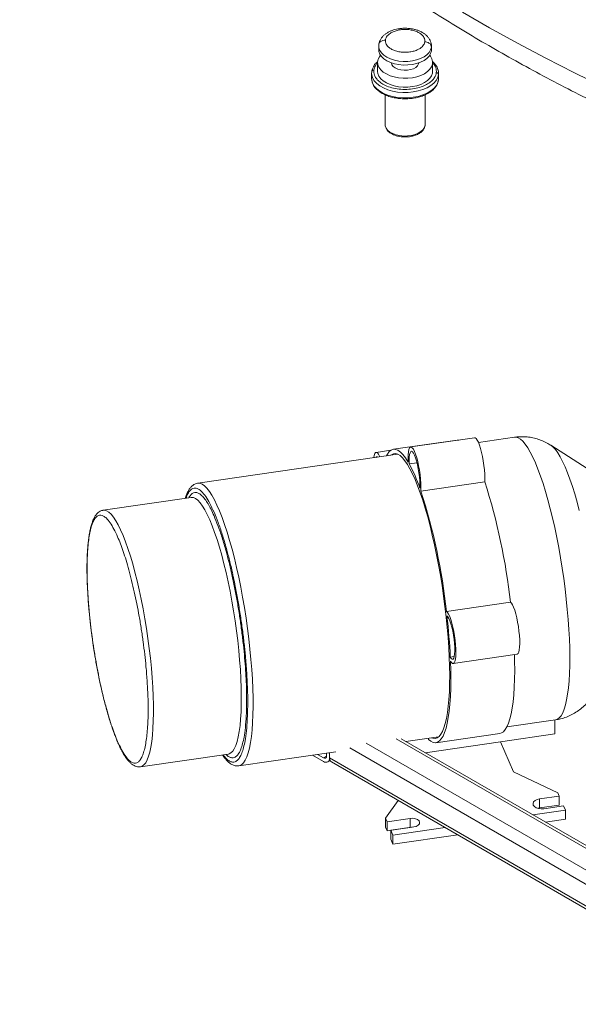
# Paper-space layout 'Isometrico' of a CAD drawing. Units: millimetres. Extents: x -512 to 1388, y -489 to 1178.
# Drawn here: x -365 to -111, y -379 to 69 of the extents above; entities that cross this region are included whole.
import ezdxf

# ---------------------------------------------------------------- set-up
doc = ezdxf.new("R2010")
doc.units = ezdxf.units.MM

psp = doc.layouts.new('Isometrico')

# ---------------------------------------------------------------- linework, layer by layer
at = {"color": 7, "linetype": 'Continuous', "lineweight": 15}
for p, q in [((-201.75, 57.38), (-201.75, 55.75)), ((-177.75, 55.75), (-177.75, 57.38)), ((-202.25, 50.03), (-202.25, 45.95)), ((-177.25, 45.95), (-177.25, 50.03)), ((-204.88, 46.08), (-205, 44.9)), ((-204.96, 45.75), (-205, 45.04)), ((-205, 45.13), (-205, 42.68)), ((-174.51, 45.36), (-174.61, 45.77)), ((-174.5, 42.68), (-174.5, 45.13)), ((-174.5, 42.68), (-174.54, 42.06)), ((-198.9, 35.31), (-198.9, 21.78)), ((-180.6, 21.78), (-180.6, 35.28)), ((-180.6, 21.78), (-180.62, 21.41)), ((-158.08, -120.8), (-187.18, -125.02)), ((-139.92, -120.58), (-156.32, -122.96)), ((-165.98, -121.87), (-195.08, -126.09)), ((-165.33, -121.85), (-165.98, -121.87)), ((-87.44, -147.28), (-123.36, -124.24)), ((-193.19, -128.31), (-284.18, -141.51)), ((-196.21, -126.52), (-202.98, -127.5)), ((-184.33, -132.21), (-187.86, -132.72)), ((-182.56, -145.07), (-153.47, -140.85)), ((-287.2, -148.01), (-327.21, -153.82)), ((-170.91, -199.96), (-141.82, -195.74)), ((-167.84, -223.63), (-138.74, -219.41)), ((-169.18, -220.69), (-167.38, -220.43)), ((-143.4, -252.44), (-121.25, -249.23)), ((-121.6, -249.28), (-121.6, -255.66)), ((-175.7, -259.63), (-146.6, -255.4)), ((-20.38, -356.67), (-191.5, -257.89)), ((-189.37, -259.12), (-174.52, -256.96)), ((-146.28, -259.24), (-180.54, -264.21)), ((-179.17, -257.64), (-179.17, -258.14)), ((-121.6, -255.66), (-146.28, -259.24)), ((-140.31, -272.95), (-146.28, -259.24)), ((-265.51, -270.17), (-221.36, -263.76)), ((-225.54, -265.72), (-225.54, -264.36)), ((-224.12, -266.53), (-224.12, -264.16)), ((-310.27, -270.6), (-270.25, -264.79)), ((-231.93, -265.29), (-226.95, -268.17)), ((-229.67, -264.96), (-226.95, -266.53)), ((-224.95, -268.37), (-223.87, -267.74)), ((-223.29, -268.37), (-32.14, -378.72)), ((-310.27, -270.6), (-310.31, -270.6)), ((-265.51, -270.17), (-265.56, -270.17)), ((-120.15, -282.53), (-140.31, -272.95)), ((-192.98, -285.87), (-198.71, -293.93)), ((-128.5, -285.25), (-119.54, -283.95)), ((-128.5, -289.33), (-128.5, -285.25)), ((-119.54, -283.95), (-120.15, -282.53)), ((-119.54, -288.03), (-119.54, -283.95)), ((-131.53, -292.51), (-116.74, -290.36)), ((-128.5, -289.33), (-129.32, -289.51)), ((-119.54, -288.03), (-128.5, -289.33)), ((-117.6, -288.38), (-126.57, -289.68)), ((-116.74, -290.36), (-117.6, -288.38)), ((-116.74, -294.45), (-116.74, -290.36)), ((-198.71, -293.93), (-197.98, -295.6)), ((-198.71, -298.01), (-198.71, -293.93)), ((-197.98, -295.6), (-187.47, -294.08)), ((-197.98, -299.69), (-197.98, -295.6)), ((-187.47, -298.16), (-187.47, -294.08)), ((-116.74, -294.45), (-125.88, -295.77)), ((-197.98, -299.69), (-198.71, -298.01)), ((-187.47, -298.16), (-197.98, -299.69)), ((-185.76, -298), (-196.27, -299.52)), ((-196.27, -299.52), (-195.3, -301.76)), ((-196.27, -303.61), (-196.27, -299.52)), ((-195.3, -301.76), (-171.44, -298.3)), ((-186.48, -298.1), (-187.47, -298.16)), ((-195.3, -305.85), (-196.27, -303.61)), ((-165.79, -301.56), (-195.3, -305.85)), ((-195.3, -305.85), (-195.3, -301.76))]:
    psp.add_line(p, q, dxfattribs=at)
at = {"color": 8, "linetype": 'Continuous', "lineweight": 15}
for p, q in [((-177.78, 56.89), (-177.75, 57.38)), ((-174.54, 44.51), (-174.5, 45.13)), ((-174.5, 42.79), (-174.5, 42.68)), ((-26.83, -364.1), (-207.43, -259.84)), ((-21.34, -357.47), (-193.87, -257.87)), ((-29.35, -369.17), (-214.97, -262.02)), ((-226.95, -266.53), (-225.54, -265.72)), ((-31.85, -377.53), (-224.12, -266.53))]:
    psp.add_line(p, q, dxfattribs=at)
at = {"color": 7, "linetype": 'Continuous', "lineweight": 15, "flags": 128}
for points in [[(-99.2, 38.73), (-112.58, 45.26), (-125.72, 51.96), (-138.62, 58.81), (-151.27, 65.81), (-163.67, 72.97)], [(-201.75, 55.75), (-201.69, 55.03), (-201.29, 53.84), (-200.54, 52.71), (-199.46, 51.68), (-198.09, 50.77), (-196.47, 50), (-194.64, 49.42), (-192.66, 49.03), (-190.59, 48.84), (-188.5, 48.86), (-186.45, 49.09), (-184.49, 49.52), (-182.7, 50.14), (-181.12, 50.93), (-179.8, 51.87), (-178.79, 52.93), (-178.11, 54.07), (-177.78, 55.26), (-177.75, 55.75)], [(-200.94, 53.25), (-201.42, 52.62), (-202.01, 51.45), (-202.25, 50.23), (-202.12, 49.01), (-201.65, 47.82), (-200.83, 46.69), (-199.69, 45.65), (-198.27, 44.75), (-196.6, 43.99), (-194.73, 43.41), (-192.72, 43.02), (-190.63, 42.83)], [(-190.19, 46.43), (-191.67, 46.6), (-193.04, 46.96), (-194.21, 47.5), (-195.13, 48.19), (-195.74, 48.99), (-195.99, 49.83)], [(-190.63, 42.83), (-188.51, 42.85), (-186.42, 43.07), (-184.44, 43.5), (-182.6, 44.11), (-180.97, 44.89), (-179.59, 45.83), (-178.51, 46.88), (-177.75, 48.02), (-177.33, 49.22), (-177.27, 50.44), (-177.57, 51.65), (-178.22, 52.82), (-178.56, 53.25)], [(-183.51, 49.83), (-183.61, 49.35), (-184.08, 48.52), (-184.87, 47.78), (-185.94, 47.17), (-187.24, 46.73), (-188.68, 46.48), (-190.19, 46.43)], [(-204.49, 47.39), (-204.61, 47.12), (-204.96, 45.75)], [(-190.63, 38.75), (-192.72, 38.94), (-194.73, 39.33), (-196.6, 39.91), (-198.27, 40.67), (-199.69, 41.57), (-200.83, 42.6), (-201.65, 43.73), (-202.12, 44.93), (-202.25, 45.95)], [(-177.25, 45.95), (-177.33, 45.14), (-177.75, 43.94), (-178.51, 42.79), (-179.59, 41.74), (-180.97, 40.81), (-182.6, 40.03), (-184.44, 39.42), (-186.42, 38.99), (-188.51, 38.77), (-190.63, 38.75)], [(-174.5, 45.13), (-174.56, 45.9), (-174.73, 46.65)], [(-174.54, 42.06), (-174.89, 40.7), (-175.61, 39.38), (-176.68, 38.14), (-178.07, 37.02), (-179.75, 36.04), (-181.67, 35.21), (-183.8, 34.58), (-186.07, 34.14), (-188.43, 33.91), (-190.82, 33.9), (-193.19, 34.1), (-195.47, 34.52), (-197.61, 35.14), (-199.56, 35.94), (-201.26, 36.91), (-202.69, 38.02), (-203.79, 39.25), (-204.55, 40.56), (-204.94, 41.92), (-205, 42.68)], [(-180.62, 21.41), (-180.92, 20.39), (-181.56, 19.42), (-182.52, 18.54), (-183.75, 17.79), (-185.21, 17.19), (-186.85, 16.77), (-188.6, 16.54), (-190.39, 16.51), (-192.16, 16.68), (-193.84, 17.05), (-195.36, 17.6), (-196.66, 18.31), (-197.7, 19.16), (-198.43, 20.1), (-198.83, 21.11), (-198.9, 21.78)], [(-153.47, -140.85), (-153.43, -139.24), (-153.48, -137.44), (-153.62, -135.49), (-153.84, -133.46), (-154.14, -131.4), (-154.5, -129.39), (-154.91, -127.47), (-155.38, -125.71), (-155.86, -124.15), (-156.37, -122.85), (-156.87, -121.85), (-157.36, -121.17), (-157.82, -120.83), (-158.08, -120.8)], [(-182.56, -145.07), (-182.53, -143.47), (-182.58, -141.66), (-182.72, -139.71), (-182.94, -137.68), (-183.23, -135.63), (-183.59, -133.61), (-184.01, -131.69), (-184.47, -129.93), (-184.96, -128.37), (-185.46, -127.07), (-185.97, -126.07), (-186.46, -125.39), (-186.92, -125.05), (-187.33, -125.07), (-187.69, -125.45), (-187.98, -126.16), (-188.2, -127.2), (-188.33, -128.53), (-188.38, -130.1), (-188.34, -131.89)], [(-201.3, -129.49), (-201.4, -129.27), (-201.9, -128.34), (-202.38, -127.75), (-202.83, -127.5), (-203.23, -127.61), (-203.57, -128.07), (-203.85, -128.87), (-204.03, -129.88)], [(-203.06, -129.74), (-202.79, -129.51), (-202.4, -129.54), (-202.26, -129.63)], [(-188.34, -131.89), (-189.55, -130.01), (-190.73, -128.48), (-191.89, -127.32), (-193.01, -126.54), (-194.08, -126.13), (-195.11, -126.09), (-196.08, -126.44), (-196.99, -127.16), (-197.83, -128.26), (-198.28, -129.05)], [(-196.26, -128.75), (-195.99, -128.55), (-195.08, -128.13), (-194.12, -128.06), (-193.11, -128.34), (-192.06, -128.97), (-190.97, -129.95), (-189.86, -131.28), (-188.72, -132.94), (-187.56, -134.92), (-186.38, -137.22), (-185.21, -139.82), (-184.03, -142.71), (-182.86, -145.88), (-181.71, -149.3), (-180.57, -152.95), (-179.46, -156.83), (-178.39, -160.89), (-177.35, -165.14), (-176.36, -169.53), (-175.41, -174.05), (-174.52, -178.68), (-173.69, -183.38), (-172.92, -188.13), (-172.22, -192.91), (-171.59, -197.69), (-171.04, -202.44), (-170.56, -207.14), (-170.17, -211.76), (-169.85, -216.28), (-169.63, -220.67), (-169.48, -224.91), (-169.43, -228.97), (-169.46, -232.84), (-169.58, -236.49), (-169.78, -239.91), (-170.07, -243.07), (-170.45, -245.95), (-170.9, -248.55), (-171.43, -250.84), (-172.04, -252.82), (-172.72, -254.47), (-173.47, -255.79), (-174.29, -256.76), (-175.16, -257.38), (-176.09, -257.66), (-177.08, -257.58), (-177.59, -257.41)], [(-187.86, -132.72), (-187.89, -131.08), (-187.83, -129.66), (-187.69, -128.5), (-187.46, -127.65), (-187.16, -127.15), (-186.79, -127), (-186.38, -127.22), (-185.93, -127.8), (-185.46, -128.71), (-185, -129.93), (-184.55, -131.4), (-184.13, -133.08), (-183.76, -134.9), (-183.46, -136.79), (-183.23, -138.68), (-183.08, -140.51), (-183.02, -142.21), (-183.05, -143.71)], [(-138.74, -219.41), (-138.64, -219.38), (-138.27, -219.05), (-137.97, -218.37), (-137.74, -217.37), (-137.6, -216.08), (-137.54, -214.53), (-137.57, -212.77), (-137.69, -210.85), (-137.89, -208.83), (-138.16, -206.78), (-138.51, -204.75), (-138.91, -202.8), (-139.36, -200.99), (-139.85, -199.38), (-140.35, -198.01), (-140.85, -196.93), (-141.35, -196.16), (-141.82, -195.74)], [(-169.11, -222.48), (-168.61, -223.2), (-168.15, -223.58), (-167.73, -223.6), (-167.36, -223.27), (-167.06, -222.6), (-166.84, -221.6), (-166.69, -220.3), (-166.64, -218.75), (-166.67, -216.99), (-166.78, -215.07), (-166.98, -213.06), (-167.26, -211), (-167.6, -208.97), (-168.01, -207.02), (-168.46, -205.21), (-168.94, -203.6), (-169.44, -202.23), (-169.95, -201.15), (-170.44, -200.39), (-170.91, -199.96)], [(-170.69, -201.93), (-170.25, -202.34), (-169.79, -203.1), (-169.32, -204.18), (-168.86, -205.53), (-168.43, -207.12), (-168.04, -208.88), (-167.7, -210.75), (-167.43, -212.65), (-167.25, -214.52), (-167.14, -216.29), (-167.13, -217.89), (-167.2, -219.26), (-167.37, -220.36), (-167.61, -221.14), (-167.93, -221.57), (-168.3, -221.64), (-168.73, -221.34), (-169.18, -220.69)], [(-146.6, -255.4), (-145.92, -255.21), (-145.01, -254.63), (-144.16, -253.7), (-143.38, -252.41), (-142.67, -250.78), (-142.03, -248.81), (-141.46, -246.51), (-140.98, -243.91), (-140.58, -241), (-140.27, -237.81), (-140.04, -234.35), (-139.9, -230.65), (-139.85, -226.72), (-139.88, -222.58), (-139.96, -219.59)], [(-179.17, -258.14), (-178.07, -259), (-177, -259.51), (-175.99, -259.65), (-175.02, -259.43), (-174.11, -258.86), (-173.26, -257.92), (-172.47, -256.63), (-171.76, -255), (-171.12, -253.03), (-170.56, -250.74), (-170.07, -248.13), (-169.68, -245.22), (-169.36, -242.03), (-169.13, -238.57), (-168.99, -234.87), (-168.94, -230.94), (-168.98, -226.8), (-169.11, -222.48)], [(-126.57, -289.68), (-127.8, -289.75), (-129.01, -289.59), (-130.08, -289.22), (-130.89, -288.68), (-131.38, -288.02), (-131.49, -287.31), (-131.21, -286.61), (-130.58, -286), (-129.64, -285.53), (-128.5, -285.25)], [(-187.47, -294.08), (-186.26, -294.03), (-185.09, -294.22), (-184.1, -294.63), (-183.42, -295.21), (-183.12, -295.89), (-183.25, -296.59), (-183.78, -297.22), (-184.65, -297.71), (-185.76, -298)]]:
    psp.add_lwpolyline(points, dxfattribs=at)
at = {"color": 8, "linetype": 'Continuous', "lineweight": 15, "flags": 128}
for points in [[(-201.75, 57.41), (-201.69, 56.66), (-201.29, 55.47), (-200.54, 54.35), (-199.46, 53.31), (-198.09, 52.4), (-196.47, 51.64), (-194.64, 51.05), (-192.66, 50.66), (-190.59, 50.47), (-188.5, 50.49), (-186.45, 50.72), (-184.49, 51.15), (-182.7, 51.77), (-181.12, 52.57), (-179.8, 53.5), (-178.79, 54.56), (-178.11, 55.7), (-177.78, 56.89)], [(-205, 45.04), (-204.94, 44.37), (-204.55, 43.01), (-203.79, 41.69), (-202.69, 40.47), (-201.26, 39.36), (-199.56, 38.39), (-197.61, 37.59), (-195.47, 36.97), (-193.19, 36.55), (-190.82, 36.35), (-188.43, 36.36), (-186.07, 36.59), (-183.8, 37.03), (-181.67, 37.66), (-179.75, 38.48), (-178.07, 39.47), (-176.68, 40.59), (-175.61, 41.83), (-174.89, 43.15), (-174.54, 44.51)], [(-121.25, -249.23), (-120.4, -248.95), (-119.54, -248.32), (-118.73, -247.34), (-117.99, -246.03), (-117.32, -244.38), (-116.71, -242.41), (-116.19, -240.12), (-115.74, -237.54), (-115.37, -234.67), (-115.09, -231.53), (-114.89, -228.14), (-114.77, -224.51), (-114.74, -220.67), (-114.8, -216.63), (-114.94, -212.42), (-115.17, -208.06), (-115.48, -203.58), (-115.88, -198.99), (-116.35, -194.33), (-116.9, -189.62), (-117.52, -184.88), (-118.22, -180.14), (-118.98, -175.42), (-119.81, -170.76), (-120.69, -166.18), (-121.63, -161.7), (-122.62, -157.34), (-123.65, -153.13), (-124.72, -149.1), (-125.82, -145.26), (-126.94, -141.63), (-128.09, -138.24), (-129.25, -135.1), (-130.41, -132.24), (-131.58, -129.66), (-132.74, -127.38), (-133.89, -125.41), (-135.02, -123.77), (-136.13, -122.45), (-137.21, -121.48), (-138.25, -120.85), (-139.25, -120.57), (-139.92, -120.58)], [(-116.89, -134.03), (-118.01, -131.61), (-119.12, -129.49), (-120.22, -127.68), (-121.29, -126.2), (-122.35, -125.05), (-123.35, -124.25)], [(-110.41, -153.98), (-111.43, -150.11), (-112.49, -146.42), (-113.56, -142.96), (-114.66, -139.72), (-115.77, -136.74), (-116.89, -134.03)], [(-284.19, -141.51), (-284.16, -141.51), (-283.19, -141.56), (-282.17, -141.95), (-281.11, -142.7), (-280.02, -143.79), (-278.9, -145.22), (-277.76, -146.98), (-276.6, -149.06), (-275.43, -151.46), (-274.26, -154.14), (-273.09, -157.12), (-271.93, -160.35), (-270.79, -163.84), (-269.67, -167.56), (-268.58, -171.48), (-267.52, -175.59), (-266.5, -179.87), (-265.53, -184.29), (-264.61, -188.83), (-263.74, -193.46), (-262.94, -198.16), (-262.2, -202.9), (-261.53, -207.65), (-260.93, -212.4), (-260.41, -217.11), (-259.96, -221.75), (-259.6, -226.32), (-259.32, -230.77), (-259.13, -235.08), (-259.02, -239.23), (-259, -243.2), (-259.06, -246.97), (-259.22, -250.52), (-259.45, -253.81), (-259.77, -256.85), (-260.18, -259.61), (-260.66, -262.07), (-261.22, -264.23), (-261.85, -266.07), (-262.56, -267.58), (-263.33, -268.75), (-264.17, -269.58), (-265.06, -270.06), (-265.51, -270.17)], [(-278.72, -158.23), (-279.84, -155.81), (-280.95, -153.7), (-282.04, -151.91), (-283.11, -150.44), (-284.16, -149.31), (-285.18, -148.53), (-286.16, -148.09), (-287.09, -148), (-287.2, -148.01)], [(-327.22, -153.82), (-326.64, -153.81), (-325.69, -154.07), (-324.69, -154.68), (-323.66, -155.64), (-322.6, -156.94), (-321.51, -158.57), (-320.41, -160.52), (-319.3, -162.79), (-318.18, -165.35), (-317.07, -168.19), (-315.97, -171.3), (-314.88, -174.66), (-313.82, -178.24), (-312.79, -182.02), (-311.79, -185.99), (-310.84, -190.11), (-309.93, -194.37), (-309.07, -198.73), (-308.28, -203.18), (-307.54, -207.67), (-306.88, -212.2), (-306.28, -216.73), (-305.76, -221.23), (-305.32, -225.67), (-304.96, -230.04), (-304.68, -234.29), (-304.49, -238.42), (-304.38, -242.38), (-304.36, -246.17), (-304.42, -249.75), (-304.57, -253.11), (-304.81, -256.21), (-305.13, -259.06), (-305.53, -261.62), (-306.01, -263.89), (-306.57, -265.84), (-307.2, -267.47), (-307.9, -268.77), (-308.67, -269.73), (-309.49, -270.35), (-310.27, -270.6)], [(-270.25, -264.79), (-269.91, -264.72), (-269.06, -264.28), (-268.26, -263.49), (-267.53, -262.36), (-266.86, -260.89), (-266.27, -259.1), (-265.75, -256.98), (-265.3, -254.57), (-264.94, -251.86), (-264.67, -248.88), (-264.47, -245.65), (-264.36, -242.18), (-264.34, -238.49), (-264.41, -234.62), (-264.56, -230.57), (-264.79, -226.37), (-265.11, -222.06), (-265.52, -217.65), (-266, -213.18), (-266.55, -208.66), (-267.19, -204.13), (-267.89, -199.61), (-268.65, -195.14), (-269.48, -190.73), (-270.36, -186.42), (-271.29, -182.22), (-272.27, -178.18), (-273.28, -174.3), (-274.33, -170.61), (-275.41, -167.14), (-276.5, -163.91), (-277.61, -160.93), (-278.72, -158.23)]]:
    psp.add_lwpolyline(points, dxfattribs=at)
at = {"color": 7, "linetype": 'Continuous', "lineweight": 15}
for centre, radius, start, end in [((-254.13, -168.29), 75.22, 19.0749, 28.223), ((-415.48, -225.16), 275.24, 6.1357, 17.8365), ((-444.57, -229.38), 275.24, 6.1355, 17.8366), ((-460.96, -234.65), 292.12, 2.7379, 6.431), ((-226.4, -265.86), 0.873, 230.7961, 9.214), ((-225.85, -266.81), 1.75, 230.7963, 9.2141), ((-222.16, -266.75), 1.97, 173.7047, 234.9842)]:
    psp.add_arc(centre, radius, start, end, dxfattribs=at)
for points, knots in [([(-365.28, 264.37), (-364.41, 262.71), (-361.85, 257.83), (-357.25, 249.8), (-351.49, 240.27), (-345.4, 230.81), (-338.98, 221.42), (-332.23, 212.11), (-325.17, 202.87), (-317.78, 193.71), (-310.08, 184.64), (-302.07, 175.67), (-293.74, 166.79), (-285.12, 158.02), (-276.19, 149.35), (-266.96, 140.79), (-257.44, 132.35), (-247.63, 124.02), (-237.54, 115.82), (-227.17, 107.74), (-216.52, 99.8), (-205.6, 91.98), (-194.42, 84.31), (-182.97, 76.77), (-171.27, 69.37), (-159.32, 62.12), (-147.12, 55.02), (-134.68, 48.07), (-122, 41.27), (-109.1, 34.62), (-95.96, 28.14), (-82.6, 21.81), (-69.03, 15.64), (-55.24, 9.64), (-41.24, 3.81), (-27.04, -1.86), (-12.64, -7.35), (1.96, -12.68), (16.75, -17.83), (31.72, -22.8), (46.36, -27.43), (61.15, -31.9), (75.55, -36.04), (90.08, -40.01), (104.19, -43.69), (118.42, -47.21), (132.74, -50.58), (147.16, -53.79), (161.67, -56.84), (176.27, -59.73), (187.74, -61.89), (194.36, -63.04), (196.06, -63.33)], [0, 0, 0, 0, 0.010444, 0.030748, 0.051107, 0.071521, 0.091987, 0.112503, 0.133064, 0.15367, 0.174315, 0.194998, 0.215715, 0.236464, 0.25724, 0.278042, 0.298866, 0.319711, 0.340574, 0.361452, 0.382344, 0.403249, 0.424164, 0.44509, 0.466023, 0.486965, 0.507914, 0.52887, 0.549832, 0.570801, 0.591777, 0.61276, 0.633751, 0.654751, 0.675761, 0.696782, 0.717816, 0.738864, 0.759928, 0.781012, 0.802116, 0.821064, 0.842159, 0.861095, 0.880027, 0.898952, 0.917872, 0.936784, 0.95569, 0.974587, 0.993476, 1, 1, 1, 1]), ([(-189.75, 65.58), (-190.4, 65.56), (-191.32, 65.53), (-192.65, 65.36), (-193.76, 65.15), (-195.03, 64.8), (-196.29, 64.34), (-197.51, 63.74), (-198.64, 63.02), (-199.65, 62.16), (-200.51, 61.17), (-201.16, 60.08), (-201.58, 59.01), (-201.66, 58.31), (-201.69, 58.02)], [0, 0, 0, 0, 0.113294, 0.159726, 0.236306, 0.315162, 0.399265, 0.486538, 0.576215, 0.667243, 0.758446, 0.84887, 0.93837, 1, 1, 1, 1]), ([(-198.73, 60.19), (-198.6, 60.68), (-198.3, 61.78), (-196.92, 63.08), (-195.18, 64.03), (-193.41, 64.63), (-191.34, 65), (-189.11, 65.07), (-186.92, 64.82), (-184.96, 64.28), (-183.36, 63.54), (-181.86, 62.47), (-180.81, 61.07), (-180.78, 59.96), (-180.77, 59.46)], [0, 0, 0, 0, 0.090319, 0.204565, 0.271421, 0.343937, 0.420785, 0.5, 0.579215, 0.656064, 0.72858, 0.795437, 0.909682, 1, 1, 1, 1]), ([(-177.79, 57.32), (-177.78, 57.52), (-177.75, 58.16), (-178, 59.23), (-178.53, 60.47), (-179.33, 61.61), (-180.36, 62.64), (-181.59, 63.51), (-182.93, 64.22), (-184.35, 64.77), (-185.69, 65.13), (-186.93, 65.37), (-188.24, 65.54), (-189.19, 65.56), (-189.75, 65.58)], [0, 0, 0, 0, 0.0412945, 0.1297078, 0.2201328, 0.3137799, 0.4103511, 0.507551, 0.6022239, 0.6913595, 0.7789232, 0.842631, 0.9065693, 1, 1, 1, 1]), ([(-198.73, 60.19), (-199.15, 60.17), (-200.04, 60.11), (-201.04, 59.49), (-201.62, 58.69), (-201.69, 58.13), (-201.72, 57.87)], [0, 0, 0, 0, 0.270261, 0.562427, 0.789736, 1, 1, 1, 1]), ([(-180.77, 59.46), (-180.9, 58.98), (-181.2, 57.87), (-182.58, 56.58), (-184.32, 55.63), (-186.09, 55.03), (-188.16, 54.66), (-190.39, 54.59), (-192.58, 54.84), (-194.54, 55.37), (-196.14, 56.11), (-197.64, 57.19), (-198.69, 58.58), (-198.72, 59.7), (-198.73, 60.19)], [0, 0, 0, 0, 0.090319, 0.204565, 0.271421, 0.343937, 0.420785, 0.5, 0.579215, 0.656064, 0.72858, 0.795437, 0.909682, 1, 1, 1, 1]), ([(-177.78, 56.89), (-177.83, 57.24), (-177.94, 57.97), (-178.75, 58.82), (-179.76, 59.34), (-180.44, 59.43), (-180.77, 59.46)], [0, 0, 0, 0, 0.270261, 0.562427, 0.789735, 1, 1, 1, 1]), ([(-201.68, 58.1), (-201.71, 57.95), (-201.76, 57.72), (-201.74, 57.49), (-201.74, 57.42)], [0, 0, 0, 0, 0.692056, 1, 1, 1, 1]), ([(-202.17, 50.5), (-202.41, 50.29), (-203.06, 49.74), (-204.23, 48.31), (-204.61, 46.98), (-204.88, 46.08)], [0, 0, 0, 0, 0.160231, 0.430177, 1, 1, 1, 1]), ([(-174.61, 45.77), (-174.73, 46.47), (-174.91, 47.52), (-175.66, 48.72), (-176.35, 49.63), (-176.97, 50.17), (-177.33, 50.49)], [0, 0, 0, 0, 0.384741, 0.585868, 0.756377, 1, 1, 1, 1]), ([(-203.97, 46.53), (-204.11, 46.52), (-204.4, 46.5), (-204.74, 46.29), (-204.93, 46.02), (-204.95, 45.84), (-204.96, 45.75)], [0, 0, 0, 0, 0.270264, 0.562436, 0.789738, 1, 1, 1, 1]), ([(-175.54, 45.37), (-175.6, 45.01), (-175.75, 44.23), (-176.36, 43.04), (-177.39, 41.76), (-178.97, 40.49), (-181.16, 39.3), (-183.95, 38.35), (-187.23, 37.77), (-190.76, 37.66), (-194.23, 38.05), (-197.34, 38.9), (-199.87, 40.06), (-201.75, 41.41), (-203, 42.8), (-203.71, 44.15), (-204.03, 45.38), (-203.99, 46.16), (-203.97, 46.53)], [0, 0, 0, 0, 0.042424, 0.09042, 0.144503, 0.20497, 0.271734, 0.344151, 0.420895, 0.5, 0.579105, 0.655849, 0.728265, 0.79503, 0.855496, 0.909579, 0.957576, 1, 1, 1, 1]), ([(-174.54, 44.51), (-174.56, 44.63), (-174.59, 44.87), (-174.86, 45.16), (-175.2, 45.33), (-175.43, 45.36), (-175.54, 45.37)], [0, 0, 0, 0, 0.27026, 0.562427, 0.789748, 1, 1, 1, 1]), ([(-204.89, 42.04), (-204.77, 41.35), (-204.59, 40.29), (-203.84, 39.09), (-203.06, 38.08), (-201.9, 36.99), (-200.2, 35.87), (-198.21, 34.93), (-195.98, 34.2), (-193.56, 33.7), (-191.03, 33.45), (-188.47, 33.45), (-185.95, 33.7), (-183.6, 34.19), (-181.7, 34.79), (-180.22, 35.43), (-178.93, 36.11), (-177.69, 36.94), (-176.56, 37.97), (-175.26, 39.5), (-174.88, 40.83), (-174.63, 41.73)], [0, 0, 0, 0, 0.068149, 0.10374, 0.133913, 0.190478, 0.247042, 0.302823, 0.35932, 0.416054, 0.472599, 0.529571, 0.58627, 0.641799, 0.69518, 0.729327, 0.763772, 0.810285, 0.85296, 0.900227, 1, 1, 1, 1]), ([(-198.26, 19.92), (-198.17, 19.69), (-197.83, 18.77), (-196.22, 17.61), (-193.97, 16.62), (-191.3, 16.07), (-188.68, 16.04), (-186.31, 16.45), (-184.5, 17.03), (-182.93, 17.87), (-181.75, 18.88), (-181, 19.93), (-180.82, 20.65), (-180.74, 20.97)], [0, 0, 0, 0, 0.044119, 0.172491, 0.282789, 0.382376, 0.51807, 0.59834, 0.683413, 0.769927, 0.854477, 0.934222, 1, 1, 1, 1]), ([(-123.36, -124.27), (-123.66, -124.08), (-124.64, -123.42), (-126.5, -122.49), (-128.93, -121.52), (-131.49, -120.82), (-134.15, -120.39), (-136.86, -120.3), (-138.8, -120.38), (-139.81, -120.57), (-139.92, -120.6)], [0, 0, 0, 0, 0.064551, 0.21607, 0.367906, 0.520249, 0.673058, 0.826296, 0.980014, 1, 1, 1, 1]), ([(-284.19, -141.53), (-284.23, -141.53), (-284.67, -141.54), (-285.47, -141.87), (-286.51, -142.49), (-287.44, -143.4), (-288.26, -144.54), (-288.97, -145.92), (-289.51, -147.21), (-289.78, -148.1), (-289.87, -148.4)], [0, 0, 0, 0, 0.011461, 0.150323, 0.287326, 0.437066, 0.59776, 0.760289, 0.920704, 1, 1, 1, 1]), ([(-327.22, -153.85), (-327.3, -153.85), (-327.79, -153.88), (-328.62, -154.24), (-329.62, -154.91), (-330.49, -155.84), (-331.25, -157.01), (-331.91, -158.39), (-332.48, -159.96), (-332.98, -161.73), (-333.41, -163.73), (-333.78, -165.93), (-334.08, -168.34), (-334.32, -170.95), (-334.5, -173.75), (-334.61, -176.73), (-334.65, -179.86), (-334.62, -183.14), (-334.53, -186.55), (-334.38, -190.06), (-334.16, -193.64), (-333.89, -197.24), (-333.57, -200.78), (-333.23, -204.07), (-332.9, -206.96), (-332.56, -209.7), (-332.25, -212.04), (-332.03, -213.58), (-331.95, -214.13)], [0, 0, 0, 0, 0.00797, 0.045045, 0.081603, 0.121972, 0.165107, 0.20809, 0.250601, 0.293374, 0.336383, 0.379559, 0.422843, 0.466194, 0.509579, 0.552968, 0.596333, 0.639639, 0.682836, 0.72585, 0.768556, 0.810707, 0.851743, 0.890016, 0.921996, 0.948855, 0.98164, 1, 1, 1, 1]), ([(-320.68, -259.03), (-321.1, -258.02), (-321.95, -256), (-323.24, -252.43), (-324.53, -248.46), (-325.82, -244.01), (-327.08, -239.18), (-328.3, -233.99), (-329.46, -228.53), (-330.52, -222.85), (-331.49, -217.07), (-332.33, -211.28), (-333.04, -205.55), (-333.68, -199.41), (-334.18, -192.97), (-334.51, -186.47), (-334.6, -180.99), (-334.54, -176.41), (-334.36, -172.51), (-334.06, -168.89), (-333.61, -165.57), (-333.04, -162.66), (-332.33, -160.21), (-331.49, -158.28), (-330.52, -156.92), (-329.46, -156.14), (-328.3, -155.97), (-327.08, -156.39), (-325.68, -157.47), (-324.11, -159.39), (-322.39, -162.22), (-321.24, -164.72), (-320.68, -165.95)], [0, 0, 0, 0, 0.0291256, 0.0582523, 0.0891258, 0.1200022, 0.1521625, 0.1843256, 0.2170839, 0.2500172, 0.2829507, 0.315709, 0.3478692, 0.3800323, 0.4211706, 0.4611864, 0.4999999, 0.5291246, 0.5582523, 0.5891259, 0.620002, 0.6521623, 0.6843255, 0.7170838, 0.7500173, 0.7829507, 0.8157089, 0.8478692, 0.8800324, 0.9211705, 0.961187, 1, 1, 1, 1]), ([(-267.93, -184.49), (-267.65, -185.79), (-266.94, -189.11), (-265.91, -194.67), (-264.84, -201.06), (-263.91, -207.47), (-263.12, -213.81), (-262.42, -220.59), (-261.92, -226.64), (-261.75, -230.42), (-261.69, -231.76)], [0, 0, 0, 0, 0.08575, 0.218551, 0.351352, 0.483447, 0.614151, 0.742823, 0.90871, 1, 1, 1, 1]), ([(-331.95, -214.13), (-331.74, -215.53), (-331.44, -217.53), (-330.96, -220.46), (-330.53, -222.97), (-329.99, -225.93), (-329.39, -228.99), (-328.74, -232.14), (-328.04, -235.3), (-327.3, -238.44), (-326.52, -241.53), (-325.72, -244.53), (-324.89, -247.43), (-324.04, -250.2), (-323.17, -252.82), (-322.29, -255.29), (-321.41, -257.58), (-320.52, -259.7), (-319.63, -261.64), (-318.74, -263.39), (-317.86, -264.96), (-316.97, -266.34), (-316.07, -267.54), (-315.16, -268.56), (-314.22, -269.4), (-313.24, -270.05), (-312.2, -270.48), (-311.22, -270.68), (-310.6, -270.61), (-310.35, -270.58)], [0, 0, 0, 0, 0.047155, 0.066615, 0.098801, 0.13214, 0.167789, 0.204829, 0.242881, 0.28164, 0.320889, 0.360463, 0.400235, 0.440106, 0.479992, 0.519826, 0.55955, 0.599115, 0.638483, 0.677626, 0.71653, 0.755204, 0.793678, 0.831996, 0.870131, 0.907334, 0.942768, 0.976656, 1, 1, 1, 1]), ([(-309.47, -210.86), (-309.32, -211.82), (-308.9, -214.67), (-308.32, -219.43), (-307.69, -225.57), (-307.23, -231.08), (-307.08, -234.52), (-307.02, -235.75)], [0, 0, 0, 0, 0.111961, 0.334225, 0.556508, 0.840819, 1, 1, 1, 1]), ([(-121.25, -249.21), (-120.47, -249.08), (-118.78, -248.8), (-116.27, -247.99), (-113.75, -246.88), (-111.36, -245.47), (-109.15, -243.79), (-107.47, -242.24), (-106.64, -241.23), (-106.37, -240.91)], [0, 0, 0, 0, 0.133311, 0.287786, 0.443479, 0.600913, 0.760795, 0.924109, 1, 1, 1, 1]), ([(-272.92, -265.18), (-272.82, -265.35), (-272.4, -265.99), (-271.66, -266.93), (-270.71, -268), (-269.73, -268.87), (-268.71, -269.55), (-267.64, -270.01), (-266.59, -270.25), (-265.91, -270.18), (-265.6, -270.16)], [0, 0, 0, 0, 0.051092, 0.196728, 0.341753, 0.486116, 0.627528, 0.763267, 0.893499, 1, 1, 1, 1])]:
    psp.add_open_spline(points, degree=3, knots=knots, dxfattribs=at)
at = {"color": 8, "linetype": 'Continuous', "lineweight": 15}
for points, knots in [([(-203.97, 46.53), (-203.9, 46.89), (-203.75, 47.66), (-203.19, 48.8), (-202.56, 49.51), (-202.25, 49.87)], [0, 0, 0, 0, 0.311838, 0.664636, 1, 1, 1, 1]), ([(-177.25, 49.82), (-177, 49.56), (-176.35, 48.89), (-175.8, 47.75), (-175.47, 46.51), (-175.52, 45.74), (-175.54, 45.37)], [0, 0, 0, 0, 0.194012, 0.495665, 0.763377, 1, 1, 1, 1]), ([(-174.64, 41.74), (-174.62, 41.76), (-174.55, 41.86), (-174.54, 41.97), (-174.54, 42.06)], [0, 0, 0, 0, 0.216483, 1, 1, 1, 1]), ([(-180.72, 21.08), (-180.71, 21.1), (-180.63, 21.2), (-180.63, 21.32), (-180.62, 21.41)], [0, 0, 0, 0, 0.2163524, 1, 1, 1, 1]), ([(-289.6, -148.36), (-289.31, -147.64), (-288.72, -146.15), (-287.66, -144.7), (-286.48, -143.84), (-285.21, -143.65), (-283.86, -144.12), (-282.31, -145.31), (-280.58, -147.43), (-278.68, -150.56), (-277.41, -153.32), (-276.78, -154.68)], [0, 0, 0, 0, 0.100011, 0.204776, 0.309541, 0.41375, 0.51686, 0.618369, 0.749235, 0.876532, 1, 1, 1, 1]), ([(-276.78, -156.31), (-277.24, -155.31), (-278.14, -153.31), (-279.52, -150.81), (-280.9, -148.72), (-282.28, -147.12), (-283.64, -146.08), (-284.94, -145.63), (-286.17, -145.83), (-287.31, -146.61), (-287.98, -147.66), (-288.3, -148.17)], [0, 0, 0, 0, 0.103246, 0.206498, 0.315941, 0.425394, 0.539399, 0.653413, 0.769538, 0.886283, 1, 1, 1, 1]), ([(-276.78, -154.68), (-276.16, -156.19), (-274.89, -159.25), (-272.99, -164.85), (-271.25, -170.69), (-269.71, -176.61), (-268.64, -181.06), (-268.08, -183.78), (-267.93, -184.49)], [0, 0, 0, 0, 0.198237, 0.402622, 0.612756, 0.775739, 0.941296, 1, 1, 1, 1]), ([(-271.36, -264.95), (-271.34, -264.97), (-270.85, -265.54), (-269.93, -266.12), (-268.62, -266.62), (-267.39, -266.42), (-266.25, -265.6), (-265.22, -264.13), (-264.32, -262.07), (-263.56, -259.45), (-262.87, -256), (-262.33, -251.61), (-261.99, -246.24), (-261.88, -240.84), (-261.95, -235.62), (-262.14, -230.57), (-262.47, -225.21), (-262.94, -219.48), (-263.56, -213.55), (-264.32, -207.41), (-265.22, -201.22), (-266.25, -195.03), (-267.39, -188.96), (-268.62, -183.11), (-269.93, -177.56), (-271.43, -171.83), (-273.11, -166.16), (-274.95, -160.74), (-276.18, -157.77), (-276.78, -156.31)], [0, 0, 0, 0, 0.001173, 0.037676, 0.074183, 0.111364, 0.148745, 0.186125, 0.223307, 0.25981, 0.296316, 0.343009, 0.388429, 0.432483, 0.465541, 0.498602, 0.533644, 0.56869, 0.605193, 0.641699, 0.678881, 0.716261, 0.753642, 0.790823, 0.827327, 0.863833, 0.910526, 0.955946, 1, 1, 1, 1]), ([(-320.68, -165.95), (-320.26, -166.96), (-319.41, -168.98), (-318.12, -172.55), (-316.83, -176.52), (-315.54, -180.97), (-314.28, -185.8), (-313.06, -190.99), (-311.9, -196.45), (-310.84, -202.13), (-310.02, -206.96), (-309.6, -209.88), (-309.47, -210.86)], [0, 0, 0, 0, 0.097244, 0.194493, 0.297573, 0.400663, 0.50804, 0.615427, 0.7248, 0.834758, 0.944716, 1, 1, 1, 1]), ([(-261.69, -231.76), (-261.64, -232.81), (-261.46, -236.19), (-261.39, -241.47), (-261.5, -247.56), (-261.86, -253.1), (-262.42, -257.63), (-263.12, -261.19), (-263.91, -263.9), (-264.84, -266.04), (-265.9, -267.55), (-267.08, -268.4), (-268.36, -268.59), (-269.71, -268.11), (-271.12, -267.08), (-272.11, -265.78), (-272.61, -265.13)], [0, 0, 0, 0, 0.037091, 0.11994, 0.202782, 0.288197, 0.376013, 0.444125, 0.513312, 0.583235, 0.653532, 0.723829, 0.793752, 0.862939, 0.931051, 1, 1, 1, 1]), ([(-307.02, -235.75), (-306.97, -236.68), (-306.81, -239.71), (-306.76, -243.98), (-306.82, -248.57), (-307, -252.47), (-307.3, -256.09), (-307.74, -259.41), (-308.32, -262.32), (-309.03, -264.77), (-309.87, -266.7), (-310.84, -268.07), (-311.9, -268.84), (-313.05, -269.01), (-314.28, -268.59), (-315.67, -267.52), (-317.25, -265.59), (-318.97, -262.76), (-320.11, -260.26), (-320.68, -259.03)], [0, 0, 0, 0, 0.030556, 0.100391, 0.152792, 0.205199, 0.260747, 0.316301, 0.374164, 0.432033, 0.490972, 0.550226, 0.609481, 0.66842, 0.726283, 0.784152, 0.858169, 0.930167, 1, 1, 1, 1])]:
    psp.add_open_spline(points, degree=3, knots=knots, dxfattribs=at)

doc.saveas('drawing.dxf')
